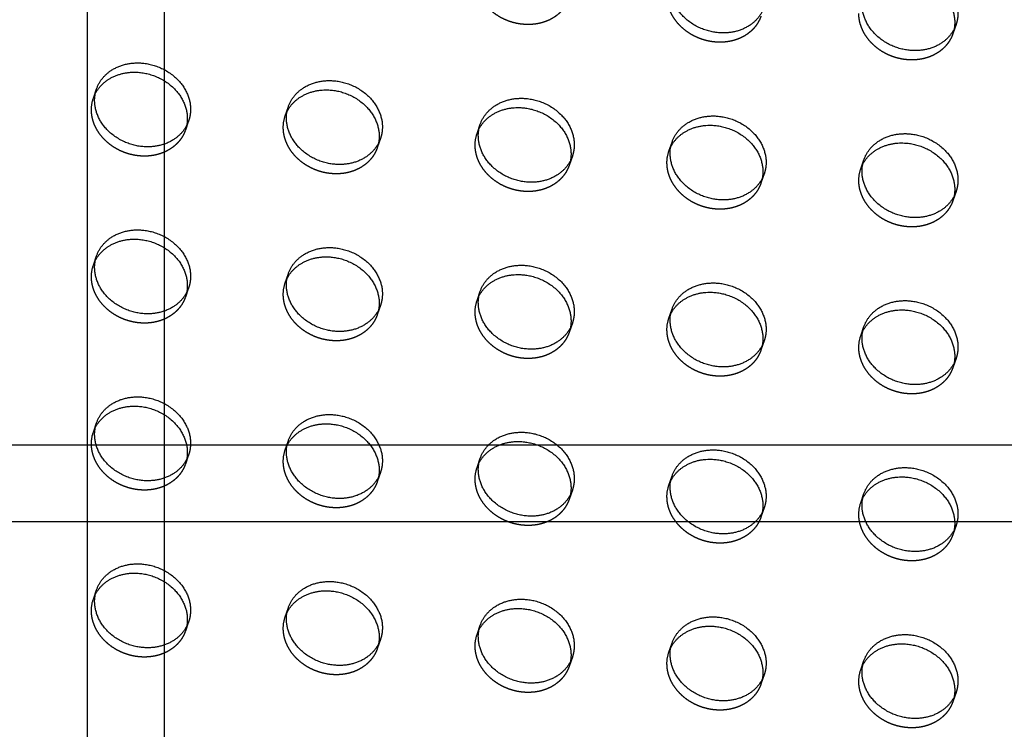
# Model space of a CAD drawing. Units: millimetres. Extents: x 104157 to 133194, y -10147 to 7094.
# Drawn here: x 110840 to 111097, y 206 to 391 of the extents above; entities that cross this region are included whole.
import ezdxf

# ---------------------------------------------------------------- set-up
doc = ezdxf.new("R2010")
doc.units = ezdxf.units.MM
doc.header["$LTSCALE"] = 500
doc.linetypes.add('Hidden', pattern=[4, 2, -2])
for name, color, linetype, true_color in [('Make2D', 7, 'Continuous', 0x000000), ('Make2D$Hidden$Curves', 7, 'Hidden', 0x8c8c8c), ('Make2D$visible$Curves', 7, 'Continuous', 0x000000)]:
    doc.layers.add(name, color=color, linetype=linetype, true_color=true_color)

msp = doc.modelspace()

# ---------------------------------------------------------------- linework, layer by layer
at = {"layer": 'Make2D', "lineweight": -3}
for p, q in [((110857.84, 280.351), (110857.84, 554.937)), ((110877.84, 554.937), (110877.84, 280.351)), ((110585.461, 280.351), (110857.84, 280.351)), ((110857.84, 280.351), (110877.84, 280.351)), ((110857.84, 260.351), (110857.84, 280.351)), ((110877.84, 280.351), (111122.885, 280.351)), ((110877.84, 280.351), (110877.84, 260.351)), ((110857.84, 260.351), (110585.461, 260.351)), ((110877.84, 260.351), (110857.84, 260.351)), ((110857.84, 51.723), (110857.84, 260.351)), ((111122.889, 260.351), (110877.84, 260.351)), ((110877.84, 260.351), (110877.84, 51.723))]:
    msp.add_line(p, q, dxfattribs=at)
at = {"layer": 'Make2D$Hidden$Curves', "color": 251, "lineweight": -3, "true_color": 0x696969}
for p, q in [((111084.267, 389.898), (111083.429, 387.479)), ((111083.762, 388.718), (111083.429, 387.479)), ((110859.39, 370.71), (110860.228, 373.129)), ((110859.39, 370.71), (110859.895, 371.89)), ((110909.399, 366.101), (110910.236, 368.52)), ((110909.399, 366.101), (110909.904, 367.281)), ((110884.231, 364.824), (110883.394, 362.404)), ((110883.727, 363.645), (110883.394, 362.404)), ((110959.408, 361.491), (110960.245, 363.911)), ((110959.408, 361.491), (110959.913, 362.672)), ((110934.24, 360.215), (110933.403, 357.795)), ((110933.735, 359.035), (110933.403, 357.795)), ((111009.417, 356.882), (111010.254, 359.302)), ((111009.417, 356.882), (111009.922, 358.062)), ((110984.249, 355.605), (110983.412, 353.186)), ((110983.744, 354.426), (110983.412, 353.186)), ((111059.426, 352.273), (111060.263, 354.693)), ((111059.426, 352.273), (111059.93, 353.453)), ((111034.258, 350.996), (111033.421, 348.577)), ((111033.754, 349.82), (111033.421, 348.577)), ((111084.267, 346.387), (111083.429, 343.967)), ((111083.762, 345.207), (111083.429, 343.967)), ((110859.39, 327.198), (110860.228, 329.618)), ((110859.39, 327.198), (110859.895, 328.378)), ((110909.399, 322.589), (110910.236, 325.009)), ((110909.399, 322.589), (110909.904, 323.77)), ((110884.231, 321.312), (110883.394, 318.893)), ((110883.727, 320.132), (110883.394, 318.893)), ((110959.408, 317.98), (110960.245, 320.4)), ((110959.408, 317.98), (110959.913, 319.16)), ((110934.24, 316.703), (110933.403, 314.283)), ((111009.417, 313.371), (111010.254, 315.79)), ((110933.735, 315.523), (110933.403, 314.283)), ((111009.417, 313.371), (111009.922, 314.551)), ((110984.249, 312.094), (110983.412, 309.674)), ((110983.745, 310.918), (110983.412, 309.674)), ((111059.426, 308.762), (111060.263, 311.181)), ((111059.426, 308.762), (111059.93, 309.942)), ((111034.258, 307.485), (111033.421, 305.065)), ((111033.753, 306.305), (111033.421, 305.065)), ((111084.267, 302.876), (111083.429, 300.456)), ((111083.762, 301.698), (111083.429, 300.456)), ((110859.39, 283.687), (110860.228, 286.107)), ((110859.39, 283.687), (110859.895, 284.867)), ((110909.399, 279.078), (110910.236, 281.497)), ((110909.399, 279.078), (110909.905, 280.26)), ((110884.231, 277.801), (110883.394, 275.381)), ((110883.727, 276.621), (110883.394, 275.381)), ((110959.408, 274.469), (110960.245, 276.888)), ((110959.408, 274.469), (110959.915, 275.653)), ((110934.24, 273.192), (110933.403, 270.772)), ((111009.417, 269.859), (111010.254, 272.279)), ((110933.735, 272.012), (110933.403, 270.772)), ((111009.417, 269.859), (111009.922, 271.039)), ((110984.249, 268.583), (110983.412, 266.163)), ((110983.744, 267.403), (110983.412, 266.163)), ((111059.426, 265.25), (111060.263, 267.67)), ((111059.426, 265.25), (111059.93, 266.43)), ((111034.258, 263.973), (111033.421, 261.554)), ((111033.753, 262.795), (111033.421, 261.554)), ((111084.267, 259.364), (111083.429, 256.945)), ((111083.762, 258.184), (111083.429, 256.945)), ((110859.39, 240.175), (110860.228, 242.595)), ((110859.39, 240.175), (110859.896, 241.358)), ((110909.399, 235.566), (110910.236, 237.986)), ((110909.399, 235.566), (110909.906, 236.751)), ((110884.231, 234.29), (110883.394, 231.87)), ((110883.727, 233.109), (110883.394, 231.87)), ((110959.408, 230.957), (110960.245, 233.377)), ((110959.408, 230.957), (110959.913, 232.139)), ((110934.24, 229.68), (110933.403, 227.261)), ((110933.735, 228.5), (110933.403, 227.261)), ((111009.417, 226.348), (111010.254, 228.768)), ((111009.417, 226.348), (111009.923, 227.532)), ((110984.249, 225.071), (110983.412, 222.651)), ((110983.744, 223.891), (110983.412, 222.651)), ((111059.426, 221.739), (111060.263, 224.158)), ((111059.426, 221.739), (111059.931, 222.919)), ((111034.258, 220.462), (111033.421, 218.042)), ((111033.753, 219.282), (111033.421, 218.042)), ((111084.267, 215.853), (111083.429, 213.433)), ((111083.762, 214.673), (111083.429, 213.433))]:
    msp.add_line(p, q, dxfattribs=at)
at = {"layer": 'Make2D$Hidden$Curves', "color": 251, "lineweight": -3, "true_color": 0x696969, "extrusion": (0, 0, -1)}
for centre in [(-110868.049, 367.724), (-110918.058, 363.115), (-110968.066, 358.505), (-111018.075, 353.896), (-111068.084, 349.287), (-110868.049, 324.212), (-110918.058, 319.603), (-110968.066, 314.994), (-111018.075, 310.385), (-111068.084, 305.776), (-110868.049, 280.701), (-110918.058, 276.092), (-110968.066, 271.483), (-111018.075, 266.873), (-111068.084, 262.264), (-110868.049, 237.19), (-110918.058, 232.58), (-110968.066, 227.971), (-111018.075, 223.362), (-111068.084, 218.753)]:
    msp.add_arc(centre, 9.159, 359.90836, 19.0269, dxfattribs=at)
at = {"layer": 'Make2D$Hidden$Curves', "color": 251, "lineweight": -3, "true_color": 0x696969}
for points, weights in [([(110983.412, 396.697), (110980.786, 389.108), (110971.41, 389.972), (110958.908, 391.124), (110958.908, 402.002)], [0.909558654354, 0.762989705892, 1, 0.707106781187, 1]), ([(111033.421, 392.088), (111030.795, 384.499), (111021.419, 385.363), (111008.916, 386.515), (111008.916, 397.393)], [0.909558654354, 0.762989705892, 1, 0.707106781187, 1]), ([(111083.429, 387.479), (111080.803, 379.89), (111071.428, 380.754), (111058.925, 381.906), (111058.925, 392.784)], [0.909558654354, 0.762989705892, 1, 0.707106781187, 1]), ([(110883.394, 362.404), (110880.768, 354.815), (110871.392, 355.679), (110858.89, 356.831), (110858.89, 367.709)], [0.909558654354, 0.762989705892, 1, 0.707106781187, 1]), ([(110933.403, 357.795), (110930.777, 350.206), (110921.401, 351.07), (110908.899, 352.222), (110908.899, 363.1)], [0.909558654354, 0.762989705892, 1, 0.707106781187, 1]), ([(110983.412, 353.186), (110980.786, 345.597), (110971.41, 346.461), (110958.908, 347.613), (110958.908, 358.491)], [0.909558655131, 0.762989705264, 1, 0.707106781187, 1]), ([(111033.421, 348.577), (111030.795, 340.987), (111021.419, 341.852), (111008.916, 343.004), (111008.916, 353.882)], [0.909558654354, 0.762989705892, 1, 0.707106781187, 1]), ([(111083.429, 343.967), (111080.803, 336.378), (111071.428, 337.242), (111058.925, 338.395), (111058.925, 349.272)], [0.909558654354, 0.762989705892, 1, 0.707106781187, 1]), ([(110883.394, 318.893), (110880.768, 311.303), (110871.392, 312.168), (110858.89, 313.32), (110858.89, 324.198)], [0.909558654354, 0.762989705892, 1, 0.707106781187, 1]), ([(110933.403, 314.283), (110930.777, 306.694), (110921.401, 307.558), (110908.899, 308.711), (110908.899, 319.589)], [0.909558654354, 0.762989705892, 1, 0.707106781187, 1]), ([(110983.412, 309.674), (110980.786, 302.085), (110971.41, 302.949), (110958.908, 304.102), (110958.908, 314.979)], [0.909558654354, 0.762989705892, 1, 0.707106781187, 1]), ([(111033.421, 305.065), (111030.795, 297.476), (111021.419, 298.34), (111008.916, 299.492), (111008.916, 310.37)], [0.909558654354, 0.762989705892, 1, 0.707106781187, 1]), ([(111083.429, 300.456), (111080.803, 292.867), (111071.428, 293.731), (111058.925, 294.883), (111058.925, 305.761)], [0.909558654354, 0.762989705892, 1, 0.707106781187, 1]), ([(110883.394, 275.381), (110880.768, 267.792), (110871.392, 268.656), (110858.89, 269.809), (110858.89, 280.686)], [0.909558654353, 0.762989705892, 1, 0.707106781187, 1]), ([(110933.403, 270.772), (110930.777, 263.183), (110921.401, 264.047), (110908.899, 265.199), (110908.899, 276.077)], [0.909558654354, 0.762989705892, 1, 0.707106781187, 1]), ([(110983.412, 266.163), (110980.786, 258.574), (110971.41, 259.438), (110958.908, 260.59), (110958.908, 271.468)], [0.909558654354, 0.762989705892, 1, 0.707106781187, 1]), ([(111033.421, 261.554), (111030.795, 253.965), (111021.419, 254.829), (111008.916, 255.981), (111008.916, 266.859)], [0.909558654354, 0.762989705892, 1, 0.707106781187, 1]), ([(111083.429, 256.945), (111080.803, 249.355), (111071.428, 250.22), (111058.925, 251.372), (111058.925, 262.25)], [0.909558654354, 0.762989705892, 1, 0.707106781187, 1]), ([(110883.394, 231.87), (110880.768, 224.281), (110871.392, 225.145), (110858.89, 226.297), (110858.89, 237.175)], [0.909558654354, 0.762989705892, 1, 0.707106781187, 1]), ([(110933.403, 227.261), (110930.777, 219.671), (110921.401, 220.536), (110908.899, 221.688), (110908.899, 232.566)], [0.909558654354, 0.762989705892, 1, 0.707106781187, 1]), ([(110983.412, 222.651), (110980.786, 215.062), (110971.41, 215.926), (110958.908, 217.079), (110958.908, 227.957)], [0.909558654354, 0.762989705892, 1, 0.707106781187, 1]), ([(111033.421, 218.042), (111030.795, 210.453), (111021.419, 211.317), (111008.916, 212.47), (111008.916, 223.347)], [0.909558654353, 0.762989705892, 1, 0.707106781187, 1]), ([(111083.429, 213.433), (111080.803, 205.844), (111071.428, 206.708), (111058.925, 207.86), (111058.925, 218.738)], [0.909558654354, 0.762989705892, 1, 0.707106781187, 1])]:
    msp.add_rational_spline(points, weights, degree=2, knots=[-36.0920109, -36.0920109, -36.0920109, -19.9491134, -19.9491134, 0, 0, 0], dxfattribs=at)
at = {"layer": 'Make2D$visible$Curves', "color": 251, "lineweight": -3, "true_color": 0x696969, "extrusion": (0, 0, -1)}
for centre in [(-110868.886, 370.144), (-110918.895, 365.534), (-110968.904, 360.925), (-111018.913, 356.316), (-111068.921, 351.707), (-110868.886, 326.632), (-110918.895, 322.023), (-110968.904, 317.414), (-111018.913, 312.805), (-111068.921, 308.195), (-110868.886, 283.121), (-110918.895, 278.512), (-110968.904, 273.902), (-111018.913, 269.293), (-111068.921, 264.684), (-110868.886, 239.609), (-110918.895, 235), (-110968.904, 230.391), (-111018.913, 225.782), (-111068.921, 221.173)]:
    msp.add_arc(centre, 9.159, 359.90836, 19.0269, dxfattribs=at)
at = {"layer": 'Make2D$visible$Curves', "color": 251, "lineweight": -3, "true_color": 0x696969}
for points, weights, knots in [([(111060.263, 398.204), (111062.889, 405.793), (111072.265, 404.929), (111084.767, 403.777), (111084.767, 392.899), (111084.767, 391.345), (111084.267, 389.898)], [0.909558654354, 0.762989705892, 1, 0.707106781187, 1, 0.944117075294, 0.909558654354], [-75.9902376, -75.9902376, -75.9902376, -59.8473401, -59.8473401, -39.8982267, -39.8982267, -36.0920109, -36.0920109, -36.0920109]), ([(111059.93, 396.964), (111063.173, 403.27), (111071.428, 402.509), (111083.93, 401.357), (111083.93, 390.479), (111083.93, 389.585), (111083.762, 388.718)], [0.885410921912, 0.785249456258, 1, 0.707106781187, 1, 0.967071631135, 0.941547171999], [-74.4741141, -74.4741141, -74.4741141, -59.8473401, -59.8473401, -39.8982267, -39.8982267, -37.6554579, -37.6554579, -37.6554579]), ([(111034.258, 394.508), (111031.632, 386.918), (111022.256, 387.783), (111009.754, 388.935), (111009.754, 399.813)], [0.909558654354, 0.762989705892, 1, 0.707106781187, 1], [-36.0920109, -36.0920109, -36.0920109, -19.9491134, -19.9491134, 0, 0, 0]), ([(111084.267, 389.898), (111081.641, 382.309), (111072.265, 383.173), (111059.763, 384.326), (111059.763, 395.204)], [0.909558654354, 0.762989705892, 1, 0.707106781187, 1], [-36.0920109, -36.0920109, -36.0920109, -19.9491134, -19.9491134, 0, 0, 0]), ([(110860.228, 373.129), (110862.854, 380.719), (110872.229, 379.854), (110884.732, 378.702), (110884.732, 367.824), (110884.732, 366.27), (110884.231, 364.824)], [0.909558654354, 0.762989705892, 1, 0.707106781187, 1, 0.944117075295, 0.909558654354], [-75.9902376, -75.9902376, -75.9902376, -59.8473401, -59.8473401, -39.8982267, -39.8982267, -36.0920109, -36.0920109, -36.0920109]), ([(110859.895, 371.89), (110863.138, 378.196), (110871.392, 377.435), (110883.894, 376.282), (110883.894, 365.405), (110883.894, 364.511), (110883.727, 363.645)], [0.885410921911, 0.785249456259, 1, 0.707106781187, 1, 0.967103316972, 0.941596301474], [-74.4741141, -74.4741141, -74.4741141, -59.8473401, -59.8473401, -39.8982267, -39.8982267, -37.6576161, -37.6576161, -37.6576161]), ([(110910.236, 368.52), (110912.862, 376.109), (110922.238, 375.245), (110934.74, 374.093), (110934.74, 363.215), (110934.74, 361.661), (110934.24, 360.215)], [0.909558654354, 0.762989705892, 1, 0.707106781187, 1, 0.944117075294, 0.909558654354], [-75.9902376, -75.9902376, -75.9902376, -59.8473401, -59.8473401, -39.8982267, -39.8982267, -36.0920109, -36.0920109, -36.0920109]), ([(110909.904, 367.281), (110913.147, 373.586), (110921.401, 372.826), (110933.903, 371.673), (110933.903, 360.795), (110933.903, 359.904), (110933.736, 359.04)], [0.885410921912, 0.785249456258, 1, 0.707106781187, 1, 0.967167263476, 0.941695493464], [-74.4741141, -74.4741141, -74.4741141, -59.8473401, -59.8473401, -39.8982267, -39.8982267, -37.6619715, -37.6619715, -37.6619715]), ([(110884.231, 364.824), (110881.605, 357.235), (110872.229, 358.099), (110859.727, 359.251), (110859.727, 370.129)], [0.909558654354, 0.762989705892, 1, 0.707106781187, 1], [-36.0920109, -36.0920109, -36.0920109, -19.9491134, -19.9491134, 0, 0, 0]), ([(110960.245, 363.911), (110962.871, 371.5), (110972.247, 370.636), (110984.749, 369.484), (110984.749, 358.606), (110984.749, 357.051), (110984.249, 355.605)], [0.909558654354, 0.762989705892, 1, 0.707106781187, 1, 0.944117075295, 0.909558654354], [-75.9902376, -75.9902376, -75.9902376, -59.8473401, -59.8473401, -39.8982267, -39.8982267, -36.0920109, -36.0920109, -36.0920109]), ([(110959.913, 362.672), (110963.156, 368.977), (110971.41, 368.216), (110983.912, 367.064), (110983.912, 356.186), (110983.912, 355.292), (110983.744, 354.426)], [0.88539929962, 0.785261916745, 1, 0.707106781187, 1, 0.967083455657, 0.941565504535], [-74.4732654, -74.4732654, -74.4732654, -59.8473401, -59.8473401, -39.8982267, -39.8982267, -37.6562633, -37.6562633, -37.6562633]), ([(110934.24, 360.215), (110931.614, 352.625), (110922.238, 353.49), (110909.736, 354.642), (110909.736, 365.52)], [0.909558654354, 0.762989705892, 1, 0.707106781187, 1], [-36.0920109, -36.0920109, -36.0920109, -19.9491134, -19.9491134, 0, 0, 0]), ([(111010.254, 359.302), (111012.88, 366.891), (111022.256, 366.027), (111034.758, 364.875), (111034.758, 353.997), (111034.758, 352.442), (111034.258, 350.996)], [0.909558654354, 0.762989705892, 1, 0.707106781187, 1, 0.944117075294, 0.909558654354], [-75.9902376, -75.9902376, -75.9902376, -59.8473401, -59.8473401, -39.8982267, -39.8982267, -36.0920109, -36.0920109, -36.0920109]), ([(111009.922, 358.062), (111013.164, 364.368), (111021.419, 363.607), (111033.921, 362.455), (111033.921, 351.577), (111033.921, 350.685), (111033.754, 349.82)], [0.885410921911, 0.785249456259, 1, 0.707106781187, 1, 0.967147378883, 0.941664643068], [-74.4741141, -74.4741141, -74.4741141, -59.8473401, -59.8473401, -39.8982267, -39.8982267, -37.6606172, -37.6606172, -37.6606172]), ([(110984.249, 355.605), (110981.623, 348.016), (110972.247, 348.88), (110959.745, 350.033), (110959.745, 360.911)], [0.909558654354, 0.762989705892, 1, 0.707106781187, 1], [-36.0920109, -36.0920109, -36.0920109, -19.9491134, -19.9491134, 0, 0, 0]), ([(111060.263, 354.693), (111062.889, 362.282), (111072.265, 361.418), (111084.767, 360.265), (111084.767, 349.388), (111084.767, 347.833), (111084.267, 346.387)], [0.909558654354, 0.762989705892, 1, 0.707106781187, 1, 0.944117075923, 0.909558655131], [-75.9902376, -75.9902376, -75.9902376, -59.8473401, -59.8473401, -39.8982267, -39.8982267, -36.0920109, -36.0920109, -36.0920109]), ([(111059.93, 353.453), (111063.173, 359.759), (111071.428, 358.998), (111083.93, 357.846), (111083.93, 346.968), (111083.93, 346.074), (111083.762, 345.207)], [0.885410921911, 0.785249456259, 1, 0.707106781187, 1, 0.967071631135, 0.941547171999], [-74.4741141, -74.4741141, -74.4741141, -59.8473401, -59.8473401, -39.8982267, -39.8982267, -37.6554579, -37.6554579, -37.6554579]), ([(111034.258, 350.996), (111031.632, 343.407), (111022.256, 344.271), (111009.754, 345.423), (111009.754, 356.301)], [0.909558654354, 0.762989705892, 1, 0.707106781187, 1], [-36.0920109, -36.0920109, -36.0920109, -19.9491134, -19.9491134, 0, 0, 0]), ([(111084.267, 346.387), (111081.641, 338.798), (111072.265, 339.662), (111059.763, 340.814), (111059.763, 351.692)], [0.909558655131, 0.762989705264, 1, 0.707106781187, 1], [-36.0920109, -36.0920109, -36.0920109, -19.9491134, -19.9491134, 0, 0, 0]), ([(110860.228, 329.618), (110862.854, 337.207), (110872.229, 336.343), (110884.732, 335.191), (110884.732, 324.313), (110884.732, 322.758), (110884.231, 321.312)], [0.909558654354, 0.762989705892, 1, 0.707106781187, 1, 0.944117075295, 0.909558654354], [-75.9902376, -75.9902376, -75.9902376, -59.8473401, -59.8473401, -39.8982267, -39.8982267, -36.0920109, -36.0920109, -36.0920109]), ([(110859.895, 328.378), (110863.138, 334.684), (110871.392, 333.923), (110883.894, 332.771), (110883.894, 321.893), (110883.894, 320.999), (110883.727, 320.132)], [0.885410921912, 0.785249456258, 1, 0.707106781187, 1, 0.967071631134, 0.941547171996], [-74.4741141, -74.4741141, -74.4741141, -59.8473401, -59.8473401, -39.8982267, -39.8982267, -37.6554579, -37.6554579, -37.6554579]), ([(110910.236, 325.009), (110912.862, 332.598), (110922.238, 331.734), (110934.74, 330.582), (110934.74, 319.704), (110934.74, 318.149), (110934.24, 316.703)], [0.909558654354, 0.762989705892, 1, 0.707106781187, 1, 0.944117075294, 0.909558654354], [-75.9902376, -75.9902376, -75.9902376, -59.8473401, -59.8473401, -39.8982267, -39.8982267, -36.0920109, -36.0920109, -36.0920109]), ([(110909.904, 323.77), (110913.147, 330.075), (110921.401, 329.314), (110933.903, 328.162), (110933.903, 317.284), (110933.903, 316.39), (110933.735, 315.523)], [0.885404796105, 0.785256023572, 1, 0.707106781187, 1, 0.967075188719, 0.941552687414], [-74.4736668, -74.4736668, -74.4736668, -59.8473401, -59.8473401, -39.8982267, -39.8982267, -37.6557002, -37.6557002, -37.6557002]), ([(110884.231, 321.312), (110881.605, 313.723), (110872.229, 314.587), (110859.727, 315.74), (110859.727, 326.617)], [0.909558654354, 0.762989705892, 1, 0.707106781187, 1], [-36.0920109, -36.0920109, -36.0920109, -19.9491134, -19.9491134, 0, 0, 0]), ([(110960.245, 320.4), (110962.871, 327.989), (110972.247, 327.125), (110984.749, 325.972), (110984.749, 315.095), (110984.749, 313.54), (110984.249, 312.094)], [0.909558654354, 0.762989705892, 1, 0.707106781187, 1, 0.944117075294, 0.909558654354], [-75.9902376, -75.9902376, -75.9902376, -59.8473401, -59.8473401, -39.8982267, -39.8982267, -36.0920109, -36.0920109, -36.0920109]), ([(110959.913, 319.16), (110963.155, 325.466), (110971.41, 324.705), (110983.912, 323.553), (110983.912, 312.675), (110983.912, 311.783), (110983.745, 310.918)], [0.885410921912, 0.785249456258, 1, 0.707106781187, 1, 0.96713910226, 0.941651803709], [-74.4741141, -74.4741141, -74.4741141, -59.8473401, -59.8473401, -39.8982267, -39.8982267, -37.6600534, -37.6600534, -37.6600534]), ([(110934.24, 316.703), (110931.614, 309.114), (110922.238, 309.978), (110909.736, 311.13), (110909.736, 322.008)], [0.909558654354, 0.762989705892, 1, 0.707106781187, 1], [-36.0920109, -36.0920109, -36.0920109, -19.9491134, -19.9491134, 0, 0, 0]), ([(111010.254, 315.79), (111012.88, 323.38), (111022.256, 322.515), (111034.758, 321.363), (111034.758, 310.485), (111034.758, 308.931), (111034.258, 307.485)], [0.909558654354, 0.762989705892, 1, 0.707106781187, 1, 0.944117075294, 0.909558654354], [-75.9902376, -75.9902376, -75.9902376, -59.8473401, -59.8473401, -39.8982267, -39.8982267, -36.0920109, -36.0920109, -36.0920109]), ([(111009.922, 314.551), (111013.164, 320.857), (111021.419, 320.096), (111033.921, 318.944), (111033.921, 308.066), (111033.921, 307.171), (111033.753, 306.305)], [0.885410921912, 0.785249456258, 1, 0.707106781187, 1, 0.967071631135, 0.941547171999], [-74.4741141, -74.4741141, -74.4741141, -59.8473401, -59.8473401, -39.8982267, -39.8982267, -37.6554579, -37.6554579, -37.6554579]), ([(110984.249, 312.094), (110981.623, 304.505), (110972.247, 305.369), (110959.745, 306.521), (110959.745, 317.399)], [0.909558654354, 0.762989705892, 1, 0.707106781187, 1], [-36.0920109, -36.0920109, -36.0920109, -19.9491134, -19.9491134, 0, 0, 0]), ([(111060.263, 311.181), (111062.889, 318.77), (111072.265, 317.906), (111084.767, 316.754), (111084.767, 305.876), (111084.767, 304.322), (111084.267, 302.876)], [0.909558654354, 0.762989705892, 1, 0.707106781187, 1, 0.944117075294, 0.909558654354], [-75.9902376, -75.9902376, -75.9902376, -59.8473401, -59.8473401, -39.8982267, -39.8982267, -36.0920109, -36.0920109, -36.0920109]), ([(111059.93, 309.942), (111063.173, 316.247), (111071.428, 315.487), (111083.93, 314.334), (111083.93, 303.456), (111083.93, 302.564), (111083.762, 301.698)], [0.885410921912, 0.785249456258, 1, 0.707106781187, 1, 0.967119227925, 0.94162097687], [-74.4741141, -74.4741141, -74.4741141, -59.8473401, -59.8473401, -39.8982267, -39.8982267, -37.6586998, -37.6586998, -37.6586998]), ([(111034.258, 307.485), (111031.632, 299.896), (111022.256, 300.76), (111009.754, 301.912), (111009.754, 312.79)], [0.909558654354, 0.762989705892, 1, 0.707106781187, 1], [-36.0920109, -36.0920109, -36.0920109, -19.9491134, -19.9491134, 0, 0, 0]), ([(111084.267, 302.876), (111081.641, 295.286), (111072.265, 296.151), (111059.763, 297.303), (111059.763, 308.181)], [0.909558654354, 0.762989705892, 1, 0.707106781187, 1], [-36.0920109, -36.0920109, -36.0920109, -19.9491134, -19.9491134, 0, 0, 0]), ([(110860.228, 286.107), (110862.854, 293.696), (110872.229, 292.832), (110884.732, 291.679), (110884.732, 280.801), (110884.732, 279.247), (110884.231, 277.801)], [0.909558655131, 0.762989705264, 1, 0.707106781187, 1, 0.944117075294, 0.909558654353], [-75.9902376, -75.9902376, -75.9902376, -59.8473401, -59.8473401, -39.8982267, -39.8982267, -36.0920109, -36.0920109, -36.0920109]), ([(110859.895, 284.867), (110863.138, 291.173), (110871.392, 290.412), (110883.894, 289.26), (110883.894, 278.382), (110883.894, 277.488), (110883.727, 276.621)], [0.885410293451, 0.785250129985, 1, 0.707106781187, 1, 0.967071631134, 0.941547171997], [-74.4740682, -74.4740682, -74.4740682, -59.8473401, -59.8473401, -39.8982267, -39.8982267, -37.6554579, -37.6554579, -37.6554579]), ([(110910.236, 281.497), (110912.862, 289.087), (110922.238, 288.222), (110934.74, 287.07), (110934.74, 276.192), (110934.74, 274.638), (110934.24, 273.192)], [0.909558654354, 0.762989705892, 1, 0.707106781187, 1, 0.944117075294, 0.909558654353], [-75.9902376, -75.9902376, -75.9902376, -59.8473401, -59.8473401, -39.8982267, -39.8982267, -36.0920109, -36.0920109, -36.0920109]), ([(110909.905, 280.26), (110913.149, 286.563), (110921.401, 285.803), (110933.903, 284.65), (110933.903, 273.773), (110933.903, 272.88), (110933.736, 272.015)], [0.885367836235, 0.78529566067, 1, 0.707106781187, 1, 0.967130826893, 0.941638967232], [-74.4709671, -74.4709671, -74.4709671, -59.8473401, -59.8473401, -39.8982267, -39.8982267, -37.6594898, -37.6594898, -37.6594898]), ([(110884.231, 277.801), (110881.605, 270.212), (110872.229, 271.076), (110859.727, 272.228), (110859.727, 283.106)], [0.909558654353, 0.762989705892, 1, 0.707106781187, 1], [-36.0920109, -36.0920109, -36.0920109, -19.9491134, -19.9491134, 0, 0, 0]), ([(110960.245, 276.888), (110962.871, 284.477), (110972.247, 283.613), (110984.749, 282.461), (110984.749, 271.583), (110984.749, 270.029), (110984.249, 268.583)], [0.909558654354, 0.762989705892, 1, 0.707106781187, 1, 0.944117075294, 0.909558654353], [-75.9902376, -75.9902376, -75.9902376, -59.8473401, -59.8473401, -39.8982267, -39.8982267, -36.0920109, -36.0920109, -36.0920109]), ([(110959.915, 275.653), (110963.16, 281.954), (110971.41, 281.194), (110983.912, 280.041), (110983.912, 269.163), (110983.912, 268.269), (110983.744, 267.403)], [0.885325430275, 0.785341166723, 1, 0.707106781187, 1, 0.967071631135, 0.941547171999], [-74.4678677, -74.4678677, -74.4678677, -59.8473401, -59.8473401, -39.8982267, -39.8982267, -37.6554579, -37.6554579, -37.6554579]), ([(110934.24, 273.192), (110931.614, 265.603), (110922.238, 266.467), (110909.736, 267.619), (110909.736, 278.497)], [0.909558654353, 0.762989705892, 1, 0.707106781187, 1], [-36.0920109, -36.0920109, -36.0920109, -19.9491134, -19.9491134, 0, 0, 0]), ([(111010.254, 272.279), (111012.88, 279.868), (111022.256, 279.004), (111034.758, 277.852), (111034.758, 266.974), (111034.758, 265.419), (111034.258, 263.973)], [0.909558654354, 0.762989705892, 1, 0.707106781187, 1, 0.944117075294, 0.909558654354], [-75.9902376, -75.9902376, -75.9902376, -59.8473401, -59.8473401, -39.8982267, -39.8982267, -36.0920109, -36.0920109, -36.0920109]), ([(111009.922, 271.039), (111013.164, 277.345), (111021.419, 276.584), (111033.921, 275.432), (111033.921, 264.554), (111033.921, 263.661), (111033.753, 262.795)], [0.885410921912, 0.785249456258, 1, 0.707106781187, 1, 0.967110955569, 0.94160814731], [-74.4741141, -74.4741141, -74.4741141, -59.8473401, -59.8473401, -39.8982267, -39.8982267, -37.6581363, -37.6581363, -37.6581363]), ([(110984.249, 268.583), (110981.623, 260.993), (110972.247, 261.858), (110959.745, 263.01), (110959.745, 273.888)], [0.909558654353, 0.762989705892, 1, 0.707106781187, 1], [-36.0920109, -36.0920109, -36.0920109, -19.9491134, -19.9491134, 0, 0, 0]), ([(111060.263, 267.67), (111062.889, 275.259), (111072.265, 274.395), (111084.767, 273.243), (111084.767, 262.365), (111084.767, 260.81), (111084.267, 259.364)], [0.909558654354, 0.762989705892, 1, 0.707106781187, 1, 0.944117075295, 0.909558654354], [-75.9902376, -75.9902376, -75.9902376, -59.8473401, -59.8473401, -39.8982267, -39.8982267, -36.0920109, -36.0920109, -36.0920109]), ([(111059.93, 266.43), (111063.173, 272.736), (111071.428, 271.975), (111083.93, 270.823), (111083.93, 259.945), (111083.93, 259.051), (111083.762, 258.184)], [0.885410921912, 0.785249456258, 1, 0.707106781187, 1, 0.967071631134, 0.941547171998], [-74.4741141, -74.4741141, -74.4741141, -59.8473401, -59.8473401, -39.8982267, -39.8982267, -37.6554579, -37.6554579, -37.6554579]), ([(111034.258, 263.973), (111031.632, 256.384), (111022.256, 257.248), (111009.754, 258.401), (111009.754, 269.279)], [0.909558654354, 0.762989705892, 1, 0.707106781187, 1], [-36.0920109, -36.0920109, -36.0920109, -19.9491134, -19.9491134, 0, 0, 0]), ([(111084.267, 259.364), (111081.641, 251.775), (111072.265, 252.639), (111059.763, 253.791), (111059.763, 264.669)], [0.909558654354, 0.762989705892, 1, 0.707106781187, 1], [-36.0920109, -36.0920109, -36.0920109, -19.9491134, -19.9491134, 0, 0, 0]), ([(110860.228, 242.595), (110862.854, 250.184), (110872.229, 249.32), (110884.732, 248.168), (110884.732, 237.29), (110884.732, 235.736), (110884.231, 234.29)], [0.909558654354, 0.762989705892, 1, 0.707106781187, 1, 0.944117075294, 0.909558654354], [-75.9902376, -75.9902376, -75.9902376, -59.8473401, -59.8473401, -39.8982267, -39.8982267, -36.0920109, -36.0920109, -36.0920109]), ([(110859.896, 241.358), (110863.14, 247.661), (110871.392, 246.901), (110883.894, 245.748), (110883.894, 234.87), (110883.894, 233.978), (110883.727, 233.112)], [0.8853733278, 0.785289769861, 1, 0.707106781187, 1, 0.967122552779, 0.941626133635], [-74.4713683, -74.4713683, -74.4713683, -59.8473401, -59.8473401, -39.8982267, -39.8982267, -37.6589262, -37.6589262, -37.6589262]), ([(110910.236, 237.986), (110912.862, 245.575), (110922.238, 244.711), (110934.74, 243.559), (110934.74, 232.681), (110934.74, 231.126), (110934.24, 229.68)], [0.909558654354, 0.762989705892, 1, 0.707106781187, 1, 0.944117075294, 0.909558654353], [-75.9902376, -75.9902376, -75.9902376, -59.8473401, -59.8473401, -39.8982267, -39.8982267, -36.0920109, -36.0920109, -36.0920109]), ([(110909.906, 236.751), (110913.151, 243.052), (110921.401, 242.291), (110933.903, 241.139), (110933.903, 230.261), (110933.903, 229.367), (110933.735, 228.5)], [0.885330915213, 0.785335279099, 1, 0.707106781187, 1, 0.967071631135, 0.941547171999], [-74.4682687, -74.4682687, -74.4682687, -59.8473401, -59.8473401, -39.8982267, -39.8982267, -37.6554579, -37.6554579, -37.6554579]), ([(110884.231, 234.29), (110881.605, 226.7), (110872.229, 227.564), (110859.727, 228.717), (110859.727, 239.595)], [0.909558654354, 0.762989705892, 1, 0.707106781187, 1], [-36.0920109, -36.0920109, -36.0920109, -19.9491134, -19.9491134, 0, 0, 0]), ([(110960.245, 233.377), (110962.871, 240.966), (110972.247, 240.102), (110984.749, 238.95), (110984.749, 228.072), (110984.749, 226.517), (110984.249, 225.071)], [0.909558654354, 0.762989705892, 1, 0.707106781187, 1, 0.944117075294, 0.909558654354], [-75.9902376, -75.9902376, -75.9902376, -59.8473401, -59.8473401, -39.8982267, -39.8982267, -36.0920109, -36.0920109, -36.0920109]), ([(110959.913, 232.139), (110963.157, 238.443), (110971.41, 237.682), (110983.912, 236.53), (110983.912, 225.652), (110983.912, 224.759), (110983.745, 223.893)], [0.885386521394, 0.785275619155, 1, 0.707106781187, 1, 0.967102684467, 0.941595320628], [-74.4723322, -74.4723322, -74.4723322, -59.8473401, -59.8473401, -39.8982267, -39.8982267, -37.657573, -37.657573, -37.657573]), ([(110934.24, 229.68), (110931.614, 222.091), (110922.238, 222.955), (110909.736, 224.108), (110909.736, 234.985)], [0.909558654353, 0.762989705892, 1, 0.707106781187, 1], [-36.0920109, -36.0920109, -36.0920109, -19.9491134, -19.9491134, 0, 0, 0]), ([(111010.254, 228.768), (111012.88, 236.357), (111022.256, 235.493), (111034.758, 234.34), (111034.758, 223.463), (111034.758, 221.908), (111034.258, 220.462)], [0.909558654354, 0.762989705892, 1, 0.707106781187, 1, 0.944117075294, 0.909558654353], [-75.9902376, -75.9902376, -75.9902376, -59.8473401, -59.8473401, -39.8982267, -39.8982267, -36.0920109, -36.0920109, -36.0920109]), ([(111009.923, 227.532), (111013.168, 233.833), (111021.419, 233.073), (111033.921, 231.921), (111033.921, 221.043), (111033.921, 220.149), (111033.753, 219.282)], [0.88534409288, 0.785321136046, 1, 0.707106781187, 1, 0.967071631134, 0.941547171997], [-74.469232, -74.469232, -74.469232, -59.8473401, -59.8473401, -39.8982267, -39.8982267, -37.6554579, -37.6554579, -37.6554579]), ([(110984.249, 225.071), (110981.623, 217.482), (110972.247, 218.346), (110959.745, 219.498), (110959.745, 230.376)], [0.909558654354, 0.762989705892, 1, 0.707106781187, 1], [-36.0920109, -36.0920109, -36.0920109, -19.9491134, -19.9491134, 0, 0, 0]), ([(111059.931, 222.919), (111063.174, 229.225), (111071.428, 228.464), (111083.93, 227.312), (111083.93, 216.434), (111083.93, 215.54), (111083.762, 214.673)], [0.885399719945, 0.785261466067, 1, 0.707106781187, 1, 0.967082823382, 0.941564524217], [-74.4732961, -74.4732961, -74.4732961, -59.8473401, -59.8473401, -39.8982267, -39.8982267, -37.6562202, -37.6562202, -37.6562202]), ([(111060.263, 224.158), (111062.889, 231.748), (111072.265, 230.883), (111084.767, 229.731), (111084.767, 218.853), (111084.767, 217.299), (111084.267, 215.853)], [0.909558654354, 0.762989705892, 1, 0.707106781187, 1, 0.944117075295, 0.909558654354], [-75.9902376, -75.9902376, -75.9902376, -59.8473401, -59.8473401, -39.8982267, -39.8982267, -36.0920109, -36.0920109, -36.0920109]), ([(111034.258, 220.462), (111031.632, 212.873), (111022.256, 213.737), (111009.754, 214.889), (111009.754, 225.767)], [0.909558654353, 0.762989705892, 1, 0.707106781187, 1], [-36.0920109, -36.0920109, -36.0920109, -19.9491134, -19.9491134, 0, 0, 0]), ([(111084.267, 215.853), (111081.641, 208.264), (111072.265, 209.128), (111059.763, 210.28), (111059.763, 221.158)], [0.909558654354, 0.762989705892, 1, 0.707106781187, 1], [-36.0920109, -36.0920109, -36.0920109, -19.9491134, -19.9491134, 0, 0, 0])]:
    msp.add_rational_spline(points, weights, degree=2, knots=knots, dxfattribs=at)

doc.saveas('drawing.dxf')
